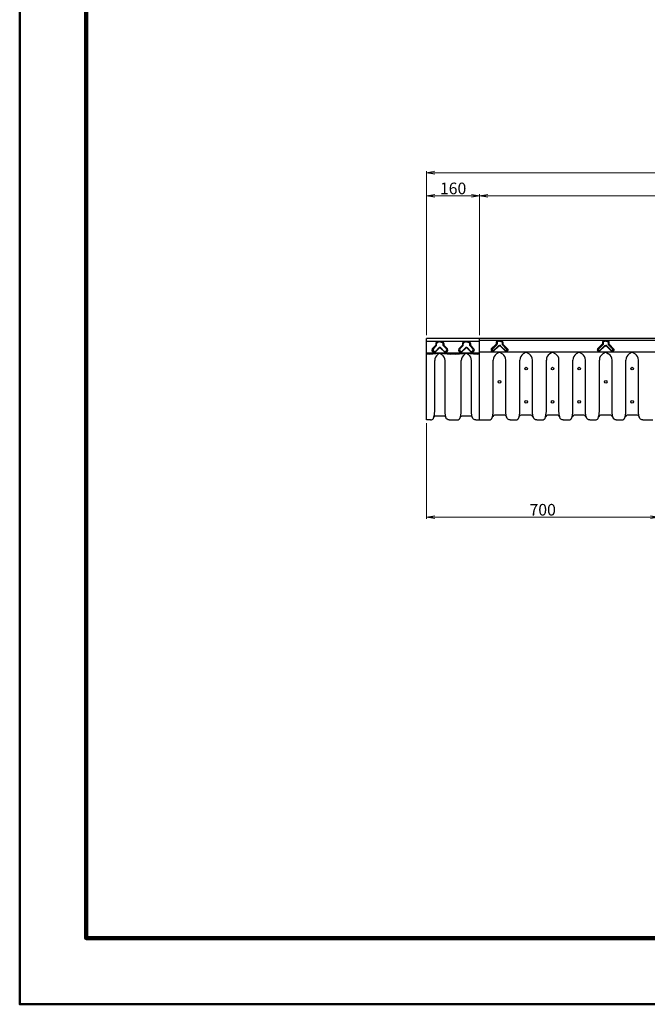
# Model space of a CAD drawing. Extents: x 0 to 8410, y 0 to 5940.
# Drawn here: x 0 to 1892, y 0 to 2970 of the extents above; entities that cross this region are included whole.
import ezdxf

# ---------------------------------------------------------------- set-up
doc = ezdxf.new("R2010")
doc.units = 0
doc.header["$LTSCALE"] = 10
doc.header["$PDMODE"] = 35
doc.layers.get('0').update_dxf_attribs({"linetype": 'CONTINUOUS'})
doc.layers.get('Defpoints').update_dxf_attribs({"linetype": 'CONTINUOUS'})
for name, color, linetype, lineweight in [('D-STR', 1, 'CONTINUOUS', 25), ('D-STR-DIM', 7, 'CONTINUOUS', 13), ('D-TTL', 2, 'CONTINUOUS', 140), ('D-TTL-FRAM', 2, 'CONTINUOUS', 50)]:
    doc.layers.add(name, color=color, linetype=linetype, lineweight=lineweight)
doc.styles.add('ＭＳ ゴシック', font='txt')
doc.dimstyles.new('DIM10', dxfattribs={"dimscale": 10, "dimtxt": 3.5, "dimasz": 2.5, "dimexe": 0.5, "dimexo": 1, "dimgap": 0.5, "dimtad": 1, "dimdec": 0, "dimzin": 1, "dimdsep": 46, "dimtxsty": 'ＭＳ ゴシック', "dimblk": 'OPEN', "dimcen": 1, "dimclrd": 256, "dimclre": 256, "dimaunit": 1, "dimazin": 0, "dimtfac": 1, "dimtdec": 0, "dimtmove": 2, "dimatfit": 3, "dimldrblk": 'OPEN', "dimfxl": 0, "dimtolj": 1, "dimtzin": 0, "dimlwd": -1, "dimlwe": -1, "dimarcsym": 0})

# ---------------------------------------------------------------- blocks, each defined once
blk = doc.blocks.new('_Open')
at = {"color": 0, "linetype": 'ByBlock', "lineweight": -2}
for p, q in [((-1, 0.17), (0, 0)), ((-1, -0.17), (0, 0)), ((0, 0), (-1, 0))]:
    blk.add_line(p, q, dxfattribs=at)
blk = doc.blocks.new('*D15')
at = {"layer": 'D-STR-DIM'}
for p, q in [((1226.7, 2018.5), (1226.7, 2443.5)), ((1251.7, 2438.5), (1361.7, 2438.5)), ((1386.7, 2018.5), (1386.7, 2443.5))]:
    blk.add_line(p, q, dxfattribs=at)
at = {"layer": 'Defpoints', "color": 0}
for p in [(1386.7, 2438.5), (1226.7, 2008.5), (1386.7, 2008.5)]:
    blk.add_point(p, dxfattribs=at)
at = {"layer": 'D-STR-DIM', "xscale": 25, "yscale": 25, "zscale": 25, "rotation": 180}
blk.add_blockref('_Open', (1226.7, 2438.5), dxfattribs=at)
at = {"layer": 'D-STR-DIM', "xscale": 25, "yscale": 25, "zscale": 25}
blk.add_blockref('_Open', (1386.7, 2438.5), dxfattribs=at)
at = {"layer": 'D-STR-DIM', "color": 0, "insert": (1306.7, 2461), "char_height": 35, "attachment_point": 5, "style": 'ＭＳ ゴシック'}
blk.add_mtext('\\A1;160', dxfattribs=at)
blk = doc.blocks.new('*D16')
at = {"layer": 'D-STR-DIM'}
for p, q in [((1386.7, 2018.5), (1386.7, 2443.5)), ((1411.7, 2438.5), (3381.7, 2438.5)), ((3406.7, 2018.5), (3406.7, 2443.5))]:
    blk.add_line(p, q, dxfattribs=at)
at = {"layer": 'Defpoints', "color": 0}
for p in [(3406.7, 2438.5), (1386.7, 2008.5), (3406.7, 2008.5)]:
    blk.add_point(p, dxfattribs=at)
at = {"layer": 'D-STR-DIM', "xscale": 25, "yscale": 25, "zscale": 25, "rotation": 180}
blk.add_blockref('_Open', (1386.7, 2438.5), dxfattribs=at)
at = {"layer": 'D-STR-DIM', "xscale": 25, "yscale": 25, "zscale": 25}
blk.add_blockref('_Open', (3406.7, 2438.5), dxfattribs=at)
at = {"layer": 'D-STR-DIM', "color": 0, "insert": (2396.7, 2464.7), "char_height": 35, "attachment_point": 5, "style": 'ＭＳ ゴシック'}
blk.add_mtext('\\A1;2020(有効長)', dxfattribs=at)
blk = doc.blocks.new('*D17')
at = {"layer": 'D-STR-DIM'}
for p, q in [((1226.7, 2018.5), (1226.7, 2513.5)), ((1251.7, 2508.5), (3381.7, 2508.5)), ((3406.7, 2018.5), (3406.7, 2513.5))]:
    blk.add_line(p, q, dxfattribs=at)
at = {"layer": 'Defpoints', "color": 0}
for p in [(3406.7, 2508.5), (1226.7, 2008.5), (3406.7, 2008.5)]:
    blk.add_point(p, dxfattribs=at)
at = {"layer": 'D-STR-DIM', "xscale": 25, "yscale": 25, "zscale": 25, "rotation": 180}
blk.add_blockref('_Open', (1226.7, 2508.5), dxfattribs=at)
at = {"layer": 'D-STR-DIM', "xscale": 25, "yscale": 25, "zscale": 25}
blk.add_blockref('_Open', (3406.7, 2508.5), dxfattribs=at)
at = {"layer": 'D-STR-DIM', "color": 0, "insert": (2316.7, 2531), "char_height": 35, "attachment_point": 5, "style": 'ＭＳ ゴシック'}
blk.add_mtext('\\A1;2180', dxfattribs=at)
blk = doc.blocks.new('*D22')
at = {"layer": 'D-STR-DIM'}
for p, q in [((1226.7, 1752.5), (1226.7, 1464.3)), ((1926.7, 1745), (1926.7, 1464.3)), ((1901.7, 1469.3), (1251.7, 1469.3))]:
    blk.add_line(p, q, dxfattribs=at)
at = {"layer": 'Defpoints', "color": 0}
for p in [(1226.7, 1762.5), (1926.7, 1755), (1226.7, 1469.3)]:
    blk.add_point(p, dxfattribs=at)
at = {"layer": 'D-STR-DIM', "xscale": 25, "yscale": 25, "zscale": 25, "rotation": 180}
blk.add_blockref('_Open', (1226.7, 1469.3), dxfattribs=at)
at = {"layer": 'D-STR-DIM', "xscale": 25, "yscale": 25, "zscale": 25}
blk.add_blockref('_Open', (1926.7, 1469.3), dxfattribs=at)
at = {"layer": 'D-STR-DIM', "color": 0, "insert": (1576.7, 1491.8), "char_height": 35, "attachment_point": 5, "style": 'ＭＳ ゴシック'}
blk.add_mtext('\\A1;700', dxfattribs=at)

msp = doc.modelspace()

# ---------------------------------------------------------------- linework, layer by layer
at = {"layer": 'D-STR'}
for p, q in [((1226.74, 1762.53), (1226.74, 2008.53)), ((3406.74, 2008.53), (1226.74, 2008.53)), ((1386.74, 1999.53), (1226.74, 1999.53)), ((1254.82, 1993.06), (1254.82, 1987.84)), ((1256.04, 1993.13), (1256.04, 1987.34)), ((1256.87, 1986.96), (1256.87, 1992.46)), ((1264.74, 1999.53), (1258.54, 1997.89)), ((1266.22, 1998.7), (1258.78, 1996.7)), ((1266.74, 1997.95), (1259.61, 1996.04)), ((1266.74, 1997.95), (1273.86, 1996.04)), ((1267.26, 1998.7), (1274.69, 1996.7)), ((1268.73, 1999.53), (1274.93, 1997.89)), ((1276.6, 1986.96), (1276.6, 1992.46)), ((1277.43, 1993.13), (1277.43, 1987.34)), ((1278.65, 1993.06), (1278.65, 1987.84)), ((1334.82, 1993.06), (1334.82, 1987.84)), ((1336.04, 1993.13), (1336.04, 1987.34)), ((1336.87, 1986.96), (1336.87, 1992.46)), ((1344.74, 1999.53), (1338.54, 1997.89)), ((1346.22, 1998.7), (1338.78, 1996.7)), ((1346.74, 1997.95), (1339.61, 1996.04)), ((1346.74, 1997.95), (1353.86, 1996.04)), ((1347.26, 1998.7), (1354.69, 1996.7)), ((1348.73, 1999.53), (1354.93, 1997.89)), ((1356.6, 1986.96), (1356.6, 1992.46)), ((1357.43, 1993.13), (1357.43, 1987.34)), ((1358.65, 1993.06), (1358.65, 1987.84)), ((1386.74, 1762.53), (1386.74, 2008.53)), ((3406.74, 2002.53), (1386.74, 2002.53)), ((1386.74, 1964.53), (1226.74, 1964.53)), ((1234.6, 1961.53), (1226.74, 1961.53)), ((1234.6, 1961.53), (1266.74, 1964.53)), ((1254.82, 1987.84), (1243.92, 1976.94)), ((1243.92, 1969.87), (1246.16, 1967.64)), ((1256.04, 1987.34), (1244.5, 1975.8)), ((1246.76, 1968.59), (1244.5, 1970.85)), ((1248.7, 1969.91), (1247.05, 1971.63)), ((1256.87, 1986.96), (1247.1, 1977.24)), ((1263.55, 1979.73), (1252.42, 1968.59)), ((1253.23, 1967.64), (1264.61, 1979.02)), ((1254.82, 1987.84), (1256.87, 1986.96)), ((1266.74, 1964.53), (1260.42, 1960.01)), ((1266.74, 1964.53), (1273.05, 1960.01)), ((1266.74, 1964.53), (1299.31, 1961.53)), ((1280.24, 1967.64), (1268.86, 1979.02)), ((1269.92, 1979.73), (1281.06, 1968.59)), ((1278.65, 1987.84), (1276.6, 1986.96)), ((1276.6, 1986.96), (1286.37, 1977.24)), ((1277.43, 1987.34), (1288.97, 1975.8)), ((1278.65, 1987.84), (1289.55, 1976.94)), ((1284.77, 1969.91), (1286.43, 1971.63)), ((1286.71, 1968.59), (1288.97, 1970.85)), ((1289.55, 1969.87), (1287.31, 1967.64)), ((1314.6, 1961.53), (1299.31, 1961.53)), ((1314.6, 1961.53), (1346.74, 1964.53)), ((1334.82, 1987.84), (1323.92, 1976.94)), ((1323.92, 1969.87), (1326.16, 1967.64)), ((1336.04, 1987.34), (1324.5, 1975.8)), ((1326.76, 1968.59), (1324.5, 1970.85)), ((1328.7, 1969.91), (1327.05, 1971.63)), ((1336.87, 1986.96), (1327.1, 1977.24)), ((1343.55, 1979.73), (1332.42, 1968.59)), ((1333.23, 1967.64), (1344.61, 1979.02)), ((1334.82, 1987.84), (1336.87, 1986.96)), ((1346.74, 1964.53), (1340.42, 1960.01)), ((1346.74, 1964.53), (1353.05, 1960.01)), ((1346.74, 1964.53), (1379.31, 1961.53)), ((1360.24, 1967.64), (1348.86, 1979.02)), ((1349.92, 1979.73), (1361.06, 1968.59)), ((1358.65, 1987.84), (1356.6, 1986.96)), ((1356.6, 1986.96), (1366.37, 1977.24)), ((1357.43, 1987.34), (1368.97, 1975.8)), ((1358.65, 1987.84), (1369.55, 1976.94)), ((1364.77, 1969.91), (1366.43, 1971.63)), ((1366.71, 1968.59), (1368.97, 1970.85)), ((1369.55, 1969.87), (1367.31, 1967.64)), ((1386.74, 1961.53), (1379.31, 1961.53)), ((3406.74, 1967.53), (1386.74, 1967.53)), ((1425.09, 1974.48), (1427.01, 1972.38)), ((1442.33, 1985.54), (1427.69, 1970.9)), ((1446.74, 1967.53), (1437.94, 1961.95)), ((1446.74, 1967.53), (1455.53, 1961.95)), ((1450.97, 1985.49), (1465.47, 1970.71)), ((1468.11, 1974.27), (1466.17, 1972.19)), ((1526.74, 1967.53), (1517.94, 1961.95)), ((1526.74, 1967.53), (1535.53, 1961.95)), ((1606.74, 1967.53), (1597.94, 1961.95)), ((1606.74, 1967.53), (1615.53, 1961.95)), ((1686.74, 1967.53), (1677.94, 1961.95)), ((1686.74, 1967.53), (1695.53, 1961.95)), ((1745.09, 1974.48), (1747.01, 1972.38)), ((1762.33, 1985.54), (1747.69, 1970.9)), ((1766.74, 1967.53), (1757.94, 1961.95)), ((1766.74, 1967.53), (1775.53, 1961.95)), ((1770.97, 1985.49), (1785.47, 1970.71)), ((1788.11, 1974.27), (1786.17, 1972.19)), ((1846.74, 1967.53), (1837.94, 1961.95)), ((1846.74, 1967.53), (1855.53, 1961.95)), ((1251.24, 1788.45), (1251.24, 1942.12)), ((1282.24, 1788.45), (1282.24, 1942.12)), ((1331.24, 1788.45), (1331.24, 1942.12)), ((1362.24, 1788.45), (1362.24, 1942.12)), ((1427.74, 1788.45), (1427.74, 1943.38)), ((1465.74, 1788.45), (1465.74, 1943.38)), ((1507.74, 1788.45), (1507.74, 1943.38)), ((1545.74, 1788.45), (1545.74, 1943.38)), ((1587.74, 1788.45), (1587.74, 1943.38)), ((1625.74, 1788.45), (1625.74, 1943.38)), ((1667.74, 1788.45), (1667.74, 1943.38)), ((1705.74, 1788.45), (1705.74, 1943.38)), ((1747.74, 1788.45), (1747.74, 1943.38)), ((1785.74, 1788.45), (1785.74, 1943.38)), ((1827.74, 1788.45), (1827.74, 1943.38)), ((1865.74, 1788.45), (1865.74, 1943.38)), ((1238.24, 1762.53), (1226.74, 1762.53)), ((1278.72, 1774.53), (1254.75, 1774.53)), ((1295.24, 1762.53), (1318.24, 1762.53)), ((1358.72, 1774.53), (1334.75, 1774.53)), ((1375.24, 1762.53), (1414.74, 1762.53)), ((1459.07, 1777.53), (1434.4, 1777.53)), ((1478.74, 1762.53), (1494.74, 1762.53)), ((1539.07, 1777.53), (1514.4, 1777.53)), ((1558.74, 1762.53), (1574.74, 1762.53)), ((1619.07, 1777.53), (1594.4, 1777.53)), ((1638.74, 1762.53), (1654.74, 1762.53)), ((1699.07, 1777.53), (1674.4, 1777.53)), ((1718.74, 1762.53), (1734.74, 1762.53)), ((1779.07, 1777.53), (1754.4, 1777.53)), ((1798.74, 1762.53), (1814.74, 1762.53)), ((1859.07, 1777.53), (1834.4, 1777.53)), ((1878.74, 1762.53), (1908.37, 1762.53))]:
    msp.add_line(p, q, dxfattribs=at)
at = {"layer": 'D-STR', "flags": 128}
for points in [[(1446.75, 2002.53), (1439.03, 2000.46, 0.3363948), (1436.78, 1997.55), (1436.71, 1992.01, -0.1957021), (1436.36, 1991.18), (1421.91, 1976.72, 0.0058106), (1421.86, 1976.67, 0.4131489), (1421.75, 1972.44, 0.0001611), (1421.76, 1972.43), (1424.07, 1969.96, 0.4432213), (1428.51, 1970.02), (1443.16, 1984.66, -0.1970459), (1446.57, 1986.08)], [(1446.75, 2001.29), (1439.34, 1999.3, 0.3365722), (1437.98, 1997.54), (1437.91, 1992, -0.1957021), (1437.21, 1990.33), (1422.76, 1975.87, 0.0094571), (1422.71, 1975.82, 0.4222928), (1422.65, 1973.24, 0.0011598), (1422.65, 1973.23), (1424.95, 1970.78, 0.4488099), (1427.63, 1970.84), (1442.31, 1985.51, -0.1970459), (1446.56, 1987.28)], [(1446.74, 2000.04), (1439.65, 1998.14, 0.3371286), (1439.18, 1997.52), (1439.11, 1991.98, -0.1957021), (1438.06, 1989.48), (1425.14, 1976.55)], [(1446.75, 2002.53), (1454.45, 2000.36, -0.3363948), (1456.66, 1997.43), (1456.66, 1991.89, 0.1957021), (1457, 1991.05), (1471.32, 1976.47, -0.0058106), (1471.37, 1976.41, -0.4131489), (1471.43, 1972.18, -0.0001611), (1471.42, 1972.18), (1469.08, 1969.73, -0.4432213), (1464.64, 1969.85), (1450.12, 1984.62, 0.1970459), (1446.74, 1986.08)], [(1446.74, 2001.29), (1454.12, 1999.21, -0.3365722), (1455.46, 1997.43), (1455.46, 1991.89, 0.1957021), (1456.14, 1990.22), (1470.46, 1975.63, -0.0094571), (1470.51, 1975.58, -0.4222928), (1470.54, 1973, -0.0011598), (1470.54, 1972.99), (1468.21, 1970.56, -0.4488099), (1465.53, 1970.65), (1450.98, 1985.46, 0.1970459), (1446.76, 1987.28)], [(1446.74, 2000.04), (1453.79, 1998.05, -0.3371286), (1454.26, 1997.43), (1454.26, 1991.89, 0.1957021), (1455.28, 1989.38), (1468.09, 1976.34)], [(1766.75, 2002.53), (1759.03, 2000.46, 0.3363948), (1756.78, 1997.55), (1756.71, 1992.01, -0.1957021), (1756.36, 1991.18), (1741.91, 1976.72, 0.0058106), (1741.86, 1976.67, 0.4131489), (1741.75, 1972.44, 0.0001611), (1741.76, 1972.43), (1744.07, 1969.96, 0.4432213), (1748.51, 1970.02), (1763.16, 1984.66, -0.1970459), (1766.57, 1986.08)], [(1766.75, 2001.29), (1759.34, 1999.3, 0.3365722), (1757.98, 1997.54), (1757.91, 1992, -0.1957021), (1757.21, 1990.33), (1742.76, 1975.87, 0.0094571), (1742.71, 1975.82, 0.4222928), (1742.65, 1973.24, 0.0011598), (1742.65, 1973.23), (1744.95, 1970.78, 0.4488099), (1747.63, 1970.84), (1762.31, 1985.51, -0.1970459), (1766.56, 1987.28)], [(1766.74, 2000.04), (1759.65, 1998.14, 0.3371286), (1759.18, 1997.52), (1759.11, 1991.98, -0.1957021), (1758.06, 1989.48), (1745.14, 1976.55)], [(1766.75, 2002.53), (1774.45, 2000.36, -0.3363948), (1776.66, 1997.43), (1776.66, 1991.89, 0.1957021), (1777, 1991.05), (1791.32, 1976.47, -0.0058106), (1791.37, 1976.41, -0.4131489), (1791.43, 1972.18, -0.0001611), (1791.42, 1972.18), (1789.08, 1969.73, -0.4432213), (1784.64, 1969.85), (1770.12, 1984.62, 0.1970459), (1766.74, 1986.08)], [(1766.74, 2001.29), (1774.12, 1999.21, -0.3365722), (1775.46, 1997.43), (1775.46, 1991.89, 0.1957021), (1776.14, 1990.22), (1790.46, 1975.63, -0.0094571), (1790.51, 1975.58, -0.4222928), (1790.54, 1973, -0.0011598), (1790.54, 1972.99), (1788.21, 1970.56, -0.4488099), (1785.53, 1970.65), (1770.98, 1985.46, 0.1970459), (1766.76, 1987.28)], [(1766.74, 2000.04), (1773.79, 1998.05, -0.3371286), (1774.26, 1997.43), (1774.26, 1991.89, 0.1957021), (1775.28, 1989.38), (1788.09, 1976.34)], [(1238.24, 1762.53, 0.1407127), (1245.06, 1764.63, 0.1662154), (1247.24, 1767.34, 0.090721), (1251.24, 1788.45)], [(1295.24, 1762.53, -0.1407127), (1288.41, 1764.63, -0.1662154), (1286.24, 1767.34, -0.090721), (1282.24, 1788.45)], [(1318.24, 1762.53, 0.1407127), (1325.06, 1764.63, 0.1662154), (1327.24, 1767.34, 0.090721), (1331.24, 1788.45)], [(1375.24, 1762.53, -0.1407127), (1368.41, 1764.63, -0.1662154), (1366.24, 1767.34, -0.090721), (1362.24, 1788.45)], [(1414.74, 1762.53, 0.1407127), (1421.56, 1764.63, 0.1662154), (1423.74, 1767.34, 0.090721), (1427.74, 1788.45)], [(1478.74, 1762.53, -0.1407127), (1471.91, 1764.63, -0.1662154), (1469.74, 1767.34, -0.090721), (1465.74, 1788.45)], [(1494.74, 1762.53, 0.1407127), (1501.56, 1764.63, 0.1662154), (1503.74, 1767.34, 0.090721), (1507.74, 1788.45)], [(1558.74, 1762.53, -0.1407127), (1551.91, 1764.63, -0.1662154), (1549.74, 1767.34, -0.090721), (1545.74, 1788.45)], [(1574.74, 1762.53, 0.1407127), (1581.56, 1764.63, 0.1662154), (1583.74, 1767.34, 0.090721), (1587.74, 1788.45)], [(1638.74, 1762.53, -0.1407127), (1631.91, 1764.63, -0.1662154), (1629.74, 1767.34, -0.090721), (1625.74, 1788.45)], [(1654.74, 1762.53, 0.1407127), (1661.56, 1764.63, 0.1662154), (1663.74, 1767.34, 0.090721), (1667.74, 1788.45)], [(1718.74, 1762.53, -0.1407127), (1711.91, 1764.63, -0.1662154), (1709.74, 1767.34, -0.090721), (1705.74, 1788.45)], [(1734.74, 1762.53, 0.1407127), (1741.56, 1764.63, 0.1662154), (1743.74, 1767.34, 0.090721), (1747.74, 1788.45)], [(1798.74, 1762.53, -0.1407127), (1791.91, 1764.63, -0.1662154), (1789.74, 1767.34, -0.090721), (1785.74, 1788.45)], [(1814.74, 1762.53, 0.1407127), (1821.56, 1764.63, 0.1662154), (1823.74, 1767.34, 0.090721), (1827.74, 1788.45)], [(1878.74, 1762.53, -0.1407127), (1871.91, 1764.63, -0.1662154), (1869.74, 1767.34, -0.090721), (1865.74, 1788.45)]]:
    msp.add_lwpolyline(points, format="xyb", dxfattribs=at)
at = {"layer": 'D-STR'}
for centre in [(1526.74, 1917.53), (1606.74, 1917.53), (1686.74, 1917.53), (1846.74, 1917.53), (1446.74, 1877.53), (1766.74, 1877.53), (1526.74, 1817.53), (1606.74, 1817.53), (1686.74, 1817.53), (1846.74, 1817.53)]:
    msp.add_circle(centre, 4, dxfattribs=at)
for centre, radius, start, end in [((1259.82, 1993.06), 5, 104.86795, 180), ((1259.74, 1993.13), 3.7, 105.03819, 180), ((1260.57, 1992.46), 3.7, 105.05115, 180), ((1266.74, 1996.77), 2, 74.96181, 105.03819), ((1272.9, 1992.46), 3.7, 0, 74.94885), ((1273.73, 1993.13), 3.7, 0, 74.96181), ((1273.65, 1993.06), 5, 0, 75.13205), ((1339.82, 1993.06), 5, 104.86795, 180), ((1339.74, 1993.13), 3.7, 105.03819, 180), ((1340.57, 1992.46), 3.7, 105.05115, 180), ((1346.74, 1996.77), 2, 74.96181, 105.03819), ((1352.9, 1992.46), 3.7, 0, 74.94885), ((1353.73, 1993.13), 3.7, 0, 74.96181), ((1353.65, 1993.06), 5, 0, 75.13205), ((1247.46, 1973.41), 5, 135, 224.99972), ((1246.97, 1973.33), 3.5, 134.99994, 225), ((1249.93, 1974.4), 4, 134.84546, 223.95897), ((1249.7, 1971.17), 5, 224.99972, 314.99982), ((1249.59, 1971.42), 4, 225, 315.00012), ((1251.22, 1972.34), 3.5, 223.95897, 315.00012), ((1266.74, 1976.55), 4.5, 44.99988, 135.00012), ((1266.74, 1976.9), 3, 45.00018, 134.99982), ((1282.25, 1972.34), 3.5, 224.99988, 316.04103), ((1283.77, 1971.17), 5, 225.00018, 315.00028), ((1283.89, 1971.42), 4, 224.99988, 315), ((1283.55, 1974.4), 4, 316.04103, 45.15454), ((1286.5, 1973.33), 3.5, 315, 45.00006), ((1286.01, 1973.41), 5, 315.00028, 45), ((1327.46, 1973.41), 5, 135, 224.99972), ((1326.97, 1973.33), 3.5, 134.99994, 225), ((1329.93, 1974.4), 4, 134.84546, 223.95897), ((1329.7, 1971.17), 5, 224.99972, 314.99982), ((1329.59, 1971.42), 4, 225, 315.00012), ((1331.22, 1972.34), 3.5, 223.95897, 315.00012), ((1346.74, 1976.55), 4.5, 44.99988, 135.00012), ((1346.74, 1976.9), 3, 45.00018, 134.99982), ((1362.25, 1972.34), 3.5, 224.99988, 316.04103), ((1363.77, 1971.17), 5, 225.00018, 315.00028), ((1363.89, 1971.42), 4, 224.99988, 315), ((1363.55, 1974.4), 4, 316.04103, 45.15454), ((1366.5, 1973.33), 3.5, 315, 45.00006), ((1366.01, 1973.41), 5, 315.00028, 45), ((1426.2, 1975.49), 1.5, 135.02008, 222.42553), ((1428.1, 1973.42), 1.5, 223.63057, 311.03603), ((1449.74, 1943.38), 22, 122.42518, 180), ((1443.74, 1943.38), 22, 0, 57.57482), ((1465.1, 1973.24), 1.5, 228.27587, 315.68133), ((1467.02, 1975.29), 1.5, 316.88637, 44.29182), ((1529.74, 1943.38), 22, 122.42518, 180), ((1523.74, 1943.38), 22, 0, 57.57482), ((1609.74, 1943.38), 22, 122.42518, 180), ((1603.74, 1943.38), 22, 0, 57.57482), ((1689.74, 1943.38), 22, 122.42518, 180), ((1683.74, 1943.38), 22, 0, 57.57482), ((1746.2, 1975.49), 1.5, 135.02008, 222.42553), ((1748.1, 1973.42), 1.5, 223.63057, 311.03603), ((1769.74, 1943.38), 22, 122.42518, 180), ((1763.74, 1943.38), 22, 0, 57.57482), ((1785.1, 1973.24), 1.5, 228.27587, 315.68133), ((1787.02, 1975.29), 1.5, 316.88637, 44.29182), ((1849.74, 1943.38), 22, 122.42518, 180), ((1843.74, 1943.38), 22, 0, 57.57482), ((1273.24, 1942.12), 22, 125.6358, 180), ((1260.24, 1942.12), 22, 0, 54.3642), ((1353.24, 1942.12), 22, 125.6358, 180), ((1340.24, 1942.12), 22, 0, 54.3642), ((1254.75, 1767.53), 7, 90, 161.38035), ((1278.72, 1767.53), 7, 18.61965, 90), ((1334.75, 1767.53), 7, 90, 161.38035), ((1358.72, 1767.53), 7, 18.61965, 90), ((1434.4, 1767.53), 10, 90, 162.20936), ((1459.07, 1767.53), 10, 17.79064, 90), ((1514.4, 1767.53), 10, 90, 162.20936), ((1539.07, 1767.53), 10, 17.79064, 90), ((1594.4, 1767.53), 10, 90, 162.20936), ((1619.07, 1767.53), 10, 17.79064, 90), ((1674.4, 1767.53), 10, 90, 162.20936), ((1699.07, 1767.53), 10, 17.79064, 90), ((1754.4, 1767.53), 10, 90, 162.20936), ((1779.07, 1767.53), 10, 17.79064, 90), ((1834.4, 1767.53), 10, 90, 162.20936), ((1859.07, 1767.53), 10, 17.79064, 90)]:
    msp.add_arc(centre, radius, start, end, dxfattribs=at)
at = {"layer": 'D-TTL'}
msp.add_lwpolyline([(200, 5740), (8210, 5740), (8210, 200), (200, 200)], close=True, dxfattribs=at)
at = {"layer": 'D-TTL-FRAM'}
msp.add_lwpolyline([(0, 5940), (8410, 5940), (8410, 0), (0, 0)], close=True, dxfattribs=at)

# ---------------------------------------------------------------- dimensions: what is measured, and where the dimension line sits
at = {"layer": 'D-STR-DIM'}
for base, p1, p2, picture, middle in [((3406.74, 2508.53), (1226.74, 2008.53), (3406.74, 2008.53), '*D17', (2316.74, 2531.03)), ((1386.74, 2438.53), (1226.74, 2008.53), (1386.74, 2008.53), '*D15', (1306.74, 2461.03)), ((1226.74, 1469.32), (1926.74, 1755.03), (1226.74, 1762.53), '*D22', (1576.74, 1491.82))]:
    dim = msp.add_linear_dim(base=base, p1=p1, p2=p2, dimstyle='DIM10', dxfattribs=at)
    dim.commit()
    dim.dimension.update_dxf_attribs({"geometry": picture, "text_midpoint": middle})
dim = msp.add_linear_dim(base=(3406.74, 2438.53), p1=(1386.74, 2008.53), p2=(3406.74, 2008.53), text='<>(有効長)', dimstyle='DIM10', dxfattribs=at)
dim.commit()
dim.dimension.update_dxf_attribs({"geometry": '*D16', "text_midpoint": (2396.74, 2464.68)})

doc.saveas('drawing.dxf')
